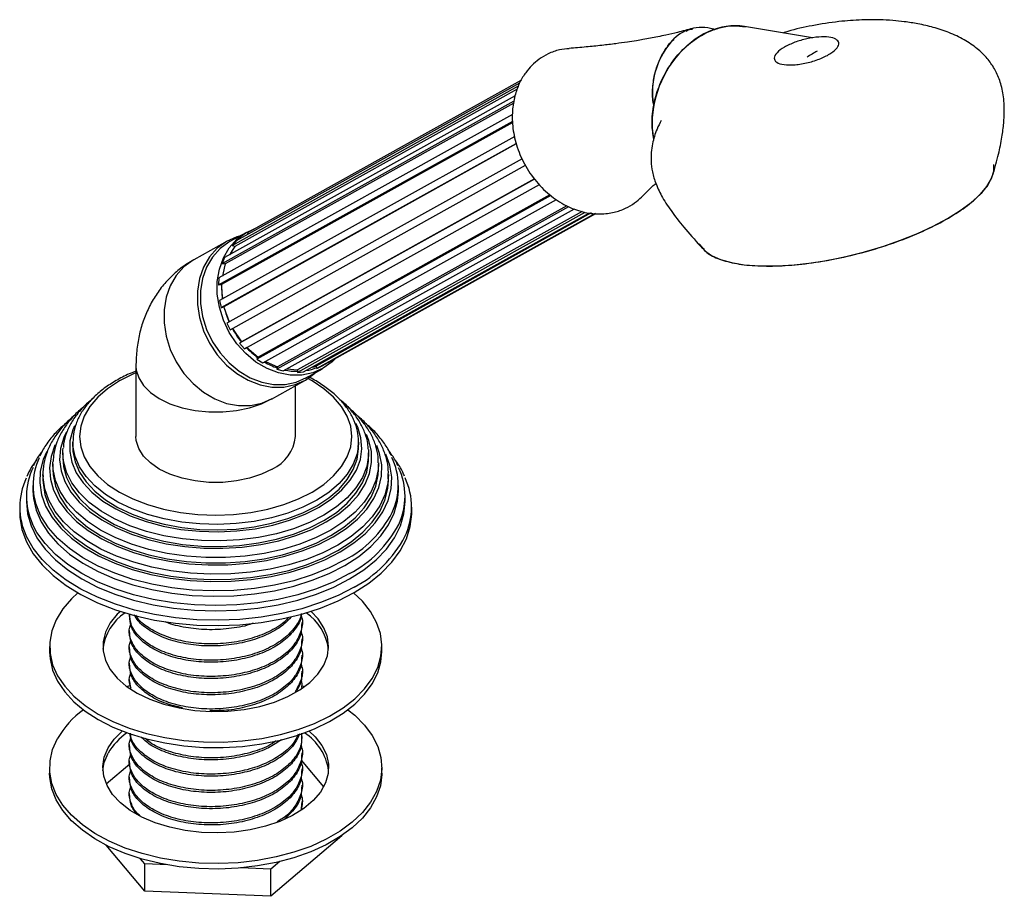
# Model space of a CAD drawing. Units: millimetres. Extents: x 26 to 2946, y 25 to 2086.
# Drawn here: x 791 to 939, y 606 to 738 of the extents above; entities that cross this region are included whole.
import ezdxf

# ---------------------------------------------------------------- set-up
doc = ezdxf.new("R2010")
doc.units = ezdxf.units.MM
doc.header["$LTSCALE"] = 10

msp = doc.modelspace()

# ---------------------------------------------------------------- linework, layer by layer
at = {"color": 7, "linetype": 'Continuous', "lineweight": 25}
for p, q in [((895.19, 736.48), (894.67, 736.6)), ((910, 735.16), (899.76, 736.89)), ((822.67, 703.94), (865.77, 727.94)), ((865.94, 728.36), (823.3, 704.62)), ((824.95, 705.85), (866.17, 728.81)), ((887.15, 728.35), (887.26, 728.64)), ((865.26, 726.47), (821.54, 702.13)), ((865.58, 727.44), (823.07, 703.77)), ((821.17, 701.23), (865.11, 725.7)), ((865.05, 725.34), (821.61, 701.16)), ((864.89, 723.65), (820.68, 699.03)), ((820.61, 698), (864.9, 722.66)), ((864.9, 722.45), (821.05, 698.04)), ((865.21, 720.35), (820.79, 695.62)), ((821.02, 694.57), (865.43, 719.29)), ((865.44, 719.21), (821.42, 694.7)), ((866.33, 716.99), (821.87, 692.23)), ((822.37, 691.25), (866.81, 715.99)), ((868.2, 713.92), (823.79, 689.2)), ((868.18, 713.96), (824.1, 689.41)), ((824.53, 688.38), (868.92, 713.1)), ((870.63, 711.44), (826.38, 686.81)), ((870.51, 711.55), (826.59, 687.1)), ((827.27, 686.24), (871.49, 710.86)), ((873.05, 709.9), (829.48, 685.64)), ((873.31, 709.76), (829.38, 685.3)), ((830.34, 685.04), (874.19, 709.45)), ((875.35, 709.05), (832.49, 685.19)), ((875.77, 708.91), (832.5, 684.82)), ((833.43, 684.89), (876.44, 708.84)), ((876.69, 708.82), (835.31, 685.78)), ((877.33, 708.75), (835.43, 685.42)), ((836.24, 685.82), (877.42, 708.74)), ((824.83, 705.9), (822.31, 704.5)), ((821.93, 704.58), (816.9, 701.78)), ((823.3, 704.62), (822.67, 703.94)), ((822.78, 703.31), (822.32, 702.57)), ((823.07, 703.77), (822.78, 703.31)), ((821.54, 702.13), (821.17, 701.23)), ((821.61, 701.16), (821.47, 700.52)), ((821.25, 699.57), (821.2, 699.32)), ((821.47, 700.52), (821.25, 699.57)), ((820.68, 699.03), (820.61, 698)), ((821.05, 698.04), (821.08, 697.53)), ((821.08, 697.53), (821.19, 696.01)), ((820.79, 695.62), (821.02, 694.57)), ((821.19, 696.01), (821.21, 695.85)), ((821.42, 694.7), (821.49, 694.5)), ((821.49, 694.5), (822.22, 692.43)), ((821.87, 692.23), (822.37, 691.25)), ((822.72, 691.44), (824.1, 689.41)), ((823.79, 689.2), (824.53, 688.38)), ((824.1, 689.41), (824.07, 689.39)), ((824.88, 688.58), (826.59, 687.1)), ((826.38, 686.81), (827.27, 686.24)), ((826.59, 687.1), (826.55, 687.02)), ((827.67, 686.46), (829.48, 685.64)), ((808.2, 685.77), (808.2, 675.16)), ((829.38, 685.3), (830.34, 685.04)), ((829.48, 685.64), (829.45, 685.5)), ((830.9, 685.35), (832.49, 685.19)), ((832.49, 685.19), (832.5, 684.99)), ((832.5, 684.99), (832.5, 684.82)), ((832.5, 684.82), (833.43, 684.89)), ((833.73, 683.97), (836.26, 685.38)), ((834.76, 685.63), (835.31, 685.78)), ((835.31, 685.78), (835.39, 685.54)), ((835.39, 685.54), (835.43, 685.42)), ((835.43, 685.42), (836.24, 685.82)), ((828.58, 680.81), (833.6, 683.61)), ((832.2, 675.16), (832.2, 682.83)), ((798.7, 674.34), (798.7, 673.52)), ((798.71, 673.98), (798.7, 674.34)), ((841.7, 673.52), (841.7, 674.34)), ((843.18, 673.2), (843.2, 672.71)), ((795.7, 671.07), (795.7, 671.36)), ((797.2, 672.71), (797.2, 671.89)), ((843.2, 671.89), (843.2, 672.71)), ((795.7, 671.07), (795.7, 670.26)), ((844.7, 671.19), (844.7, 671.07)), ((844.7, 670.26), (844.7, 671.07)), ((794.2, 669.44), (794.2, 668.62)), ((794.21, 669.11), (794.2, 669.44)), ((846.2, 669.44), (846.18, 668.83)), ((846.2, 668.62), (846.2, 669.44)), ((792.7, 667.81), (792.7, 666.99)), ((847.7, 666.99), (847.7, 667.81)), ((791.7, 666.18), (791.7, 665.36)), ((848.7, 665.36), (848.7, 666.18)), ((790.7, 664.54), (790.7, 663.73)), ((849.7, 663.73), (849.7, 664.54)), ((807.2, 648.39), (807.2, 648.09)), ((833.2, 646.86), (833.2, 647.17)), ((807.2, 645.94), (807.2, 645.64)), ((833.2, 644.41), (833.2, 644.72)), ((795.2, 643.58), (795.2, 642.76)), ((807.2, 643.49), (807.2, 643.19)), ((845.2, 642.76), (845.2, 643.58)), ((833.2, 641.96), (833.2, 642.27)), ((807.2, 641.05), (807.2, 640.74)), ((833.2, 639.51), (833.2, 639.82)), ((807.2, 638.6), (807.2, 638.29)), ((807.41, 637.27), (807.26, 638.29)), ((833.19, 637.64), (833.56, 637.51)), ((833.2, 637.26), (833.2, 637.37)), ((833.2, 629.72), (833.2, 630.02)), ((807.2, 628.8), (807.2, 628.49)), ((833.2, 627.27), (833.2, 627.57)), ((803.73, 622.88), (807.28, 625.9)), ((807.2, 626.35), (807.2, 626.04)), ((833.06, 626.44), (836.44, 622.42)), ((795.2, 625.31), (795.2, 624.5)), ((807.2, 623.9), (807.2, 623.59)), ((833.2, 624.82), (833.2, 625.12)), ((845.2, 624.5), (845.2, 625.31)), ((833.2, 622.37), (833.2, 622.67)), ((807.2, 621.45), (807.2, 621.14)), ((833.1, 619.92), (833.06, 619.03)), ((833.2, 619.93), (833.2, 620.22)), ((839.2, 615.05), (828.51, 605.95)), ((839.2, 615.05), (839.2, 615.12)), ((809.51, 606.74), (803.71, 613.65)), ((809.51, 610.82), (808.82, 611.64)), ((809.51, 606.74), (809.51, 610.82)), ((812.98, 610.68), (809.51, 610.82)), ((829.87, 611.19), (828.51, 610.03)), ((828.51, 610.03), (823.91, 610.22)), ((828.51, 605.95), (828.51, 610.03)), ((828.51, 605.95), (809.51, 606.74))]:
    msp.add_line(p, q, dxfattribs=at)
at = {"color": 7, "linetype": 'Continuous', "lineweight": 25, "flags": 128}
for points in [[(892.96, 704.22), (893.06, 704.02), (893.77, 703.17), (894.8, 702.44), (896.16, 701.83), (897.82, 701.36), (899.74, 701.03), (901.91, 700.86), (904.28, 700.84), (906.82, 700.97), (909.49, 701.25), (912.25, 701.68), (915.05, 702.25), (917.85, 702.95), (920.61, 703.77), (923.28, 704.7), (925.82, 705.72), (928.18, 706.82), (930.34, 707.98), (932.26, 709.17), (933.9, 710.39), (935.25, 711.62), (936.28, 712.82), (936.97, 713.99), (937.32, 715.11), (937.32, 716.12)], [(836.36, 685.44), (834.83, 684.76), (833.17, 684.41), (831.43, 684.41), (829.66, 684.74), (827.92, 685.41), (826.26, 686.38), (824.73, 687.64), (823.37, 689.14), (822.24, 690.84), (821.35, 692.69), (820.75, 694.62), (820.44, 696.59), (820.44, 698.52), (820.75, 700.37), (821.35, 702.08), (822.23, 703.59), (823.37, 704.85), (824.72, 705.84), (825.97, 706.42)], [(821.82, 704.52), (820.44, 703.51), (819.28, 702.21), (818.38, 700.67), (817.76, 698.93), (817.45, 697.04), (817.45, 695.06), (817.76, 693.06), (818.38, 691.08), (819.28, 689.2), (820.44, 687.46), (821.83, 685.93), (823.39, 684.64), (825.09, 683.64), (826.87, 682.96), (828.67, 682.62), (830.45, 682.62), (832.15, 682.98), (833.71, 683.67), (835.1, 684.68), (835.23, 684.81)], [(822.31, 704.5), (822.2, 704.44), (820.85, 703.45), (819.71, 702.18), (818.83, 700.67), (818.22, 698.97), (817.92, 697.12), (817.92, 695.18), (818.22, 693.22), (818.83, 691.28), (819.71, 689.44), (820.85, 687.74), (822.21, 686.24), (823.74, 684.98), (825.4, 684), (827.14, 683.34), (828.91, 683), (830.65, 683.01), (832.31, 683.35), (833.84, 684.03), (833.84, 684.03)], [(823.8, 705.33), (823.39, 705.21), (821.82, 704.52)], [(838.21, 686.91), (837.72, 686.42), (836.36, 685.44)], [(828.69, 670.26), (827.08, 669.48), (825.27, 668.88), (823.31, 668.47), (821.25, 668.26), (819.15, 668.26), (817.09, 668.47), (815.13, 668.88), (813.32, 669.48), (811.71, 670.26), (810.37, 671.18), (809.32, 672.23), (808.61, 673.36), (808.25, 674.55), (808.2, 675.16)], [(841.7, 674.34), (841.7, 674.14), (841.66, 673.6)], [(797.2, 672.71), (797.21, 673.12), (797.23, 673.43)], [(798.7, 673.52), (798.72, 672.93), (799.03, 671.35), (799.69, 669.8), (800.68, 668.32), (802, 666.92), (803.61, 665.63), (805.49, 664.47), (807.62, 663.46), (809.95, 662.61), (812.45, 661.95), (815.08, 661.47), (817.79, 661.19), (820.54, 661.11), (823.29, 661.24), (825.99, 661.57), (828.59, 662.1), (831.05, 662.81), (833.33, 663.7), (835.4, 664.75)], [(835.4, 664.75), (837.22, 665.94), (838.76, 667.26), (840, 668.68), (840.91, 670.18), (841.48, 671.74), (841.7, 673.32), (841.7, 673.52)], [(797.2, 671.89), (797.3, 670.64), (797.75, 668.99), (798.56, 667.39), (799.71, 665.86), (801.18, 664.43), (802.95, 663.11), (804.99, 661.93), (807.27, 660.91), (809.76, 660.06), (812.41, 659.4), (815.18, 658.93), (818.04, 658.67), (820.92, 658.62), (823.8, 658.78), (826.62, 659.14), (829.33, 659.71), (831.91, 660.46), (834.3, 661.4), (836.46, 662.5)], [(836.46, 662.5), (838.37, 663.75), (840, 665.13), (841.31, 666.62), (842.29, 668.19), (842.92, 669.81), (843.19, 671.47), (843.2, 671.89)], [(795.7, 670.26), (795.74, 669.4), (796.1, 667.71), (796.81, 666.05), (797.86, 664.45), (799.23, 662.94), (800.91, 661.54), (802.88, 660.26), (805.09, 659.12), (807.53, 658.15), (810.14, 657.36), (812.91, 656.75), (815.78, 656.35), (818.72, 656.14), (821.68, 656.14), (824.62, 656.35), (827.49, 656.75), (830.25, 657.36), (832.87, 658.15), (835.31, 659.12), (837.52, 660.26)], [(837.52, 660.26), (839.49, 661.54), (841.17, 662.94), (842.54, 664.45), (843.59, 666.05), (844.3, 667.71), (844.66, 669.4), (844.7, 670.26)], [(794.2, 668.62), (794.21, 668.19), (794.47, 666.45), (795.09, 664.74), (796.04, 663.08), (797.31, 661.5), (798.9, 660.02), (800.78, 658.65), (802.92, 657.41), (805.29, 656.33), (807.86, 655.41), (810.6, 654.68), (813.47, 654.13), (816.43, 653.77), (819.44, 653.62), (822.47, 653.67), (825.46, 653.93), (828.38, 654.38), (831.19, 655.02), (833.85, 655.85), (836.33, 656.85), (838.58, 658.01)], [(838.58, 658.01), (840.59, 659.32), (842.33, 660.75), (843.76, 662.28), (844.88, 663.9), (845.66, 665.59), (846.1, 667.32), (846.2, 668.62)], [(792.7, 666.99), (792.77, 665.86), (793.17, 664.06), (793.93, 662.3), (795.02, 660.6), (796.45, 658.99), (798.18, 657.48), (800.21, 656.09), (802.49, 654.85), (805, 653.76), (807.72, 652.85), (810.59, 652.12), (813.59, 651.58), (816.68, 651.25), (819.81, 651.12), (822.94, 651.2), (826.05, 651.48), (829.07, 651.96), (831.98, 652.65), (834.74, 653.52), (837.3, 654.56), (839.65, 655.77)], [(839.65, 655.77), (841.74, 657.12), (843.54, 658.6), (845.05, 660.19), (846.23, 661.87), (847.07, 663.62), (847.56, 665.41), (847.7, 666.99)], [(791.7, 665.36), (791.88, 663.52), (792.41, 661.7), (793.3, 659.92), (794.52, 658.22), (796.07, 656.61), (797.92, 655.1), (800.05, 653.72), (802.43, 652.5), (805.04, 651.43), (807.83, 650.54), (810.79, 649.83), (813.86, 649.32), (817.01, 649.01), (820.2, 648.91), (823.39, 649.01), (826.54, 649.32), (829.61, 649.83), (832.57, 650.54), (835.36, 651.43), (837.97, 652.5), (840.35, 653.72)], [(840.35, 653.72), (842.48, 655.1), (844.33, 656.61), (845.88, 658.22), (847.1, 659.92), (847.99, 661.7), (848.52, 663.52), (848.7, 665.36)], [(790.7, 663.73), (790.73, 663.02), (791.04, 661.15), (791.7, 659.32), (792.72, 657.53), (794.06, 655.83), (795.73, 654.22), (797.69, 652.72), (799.92, 651.36), (802.4, 650.14), (805.1, 649.1), (807.98, 648.23), (811.01, 647.54), (814.15, 647.06), (817.36, 646.77), (820.61, 646.7), (823.85, 646.83), (827.05, 647.16), (830.16, 647.7), (833.16, 648.43), (835.99, 649.34), (838.64, 650.43), (841.06, 651.68)], [(841.06, 651.68), (843.23, 653.08), (845.12, 654.61), (846.7, 656.25), (847.97, 657.97), (848.89, 659.77), (849.47, 661.62), (849.7, 663.49), (849.7, 663.73)], [(799.44, 651.62), (798.49, 650.74), (797.18, 649.21), (796.19, 647.59), (795.53, 645.93), (795.22, 644.23), (795.27, 642.52), (795.66, 640.82), (796.4, 639.16), (797.47, 637.57), (798.86, 636.06), (800.55, 634.66), (802.52, 633.38), (804.73, 632.24), (807.16, 631.27), (809.78, 630.46), (812.54, 629.84), (815.41, 629.42), (818.34, 629.19), (821.3, 629.16), (824.25, 629.34), (827.14, 629.71), (829.93, 630.29)], [(829.93, 630.29), (832.59, 631.04), (835.07, 631.98), (837.34, 633.07), (839.37, 634.32), (841.14, 635.69), (842.6, 637.18), (843.76, 638.75), (844.58, 640.39), (845.06, 642.08), (845.2, 643.79), (844.98, 645.49), (844.41, 647.17), (843.51, 648.8), (842.27, 650.36), (840.96, 651.62)], [(805.85, 648.84), (805.39, 648.4), (804.33, 647.1), (803.61, 645.73), (803.25, 644.32), (803.24, 642.88), (803.6, 641.47), (804.31, 640.09), (805.36, 638.79), (806.72, 637.6), (808.38, 636.53), (810.28, 635.61), (812.4, 634.86), (814.68, 634.3), (817.08, 633.93), (819.54, 633.77), (822.02, 633.82), (824.47, 634.08), (826.82, 634.54)], [(826.82, 634.54), (829.03, 635.19), (831.05, 636.02), (832.84, 637.02), (834.36, 638.15), (835.58, 639.4), (836.47, 640.73), (837.01, 642.13), (837.2, 643.56), (837.02, 644.99), (836.49, 646.39), (835.61, 647.73), (834.55, 648.84)], [(795.2, 642.76), (795.27, 641.7), (795.66, 640), (796.4, 638.35), (797.47, 636.75), (798.86, 635.24), (800.55, 633.84), (802.52, 632.56), (804.73, 631.43), (807.16, 630.45), (809.78, 629.65), (812.54, 629.03), (815.41, 628.6), (818.34, 628.37), (821.3, 628.35), (824.25, 628.52), (827.14, 628.9), (829.93, 629.47)], [(829.93, 629.47), (832.59, 630.23), (835.07, 631.16), (837.34, 632.26), (839.37, 633.5), (841.14, 634.88), (842.6, 636.36), (843.76, 637.93), (844.58, 639.58), (845.06, 641.26), (845.2, 642.76)], [(806.84, 637.51), (807.14, 637.62), (807.34, 637.69)], [(840.11, 634.04), (841.12, 633.21), (842.59, 631.73), (843.75, 630.16), (844.58, 628.51), (845.06, 626.83), (845.2, 625.12), (844.98, 623.41), (844.42, 621.73), (843.52, 620.11), (842.29, 618.55), (840.75, 617.09), (838.92, 615.74), (836.83, 614.53), (834.5, 613.47), (831.98, 612.58), (829.29, 611.87), (826.47, 611.34), (823.56, 611.01), (820.61, 610.88), (817.65, 610.95), (814.72, 611.23), (811.88, 611.7), (809.15, 612.37), (806.57, 613.21), (804.19, 614.23), (802.03, 615.4), (800.13, 616.71), (798.51, 618.14), (797.19, 619.67), (796.19, 621.28), (795.54, 622.95), (795.23, 624.65), (795.27, 626.36), (795.66, 628.05), (796.39, 629.71), (796.39, 629.71)], [(834.26, 630.83), (835.17, 629.96), (836.18, 628.66), (836.86, 627.28), (837.17, 625.86), (837.13, 624.42), (836.73, 623.01), (835.97, 621.65), (834.88, 620.36), (833.47, 619.18), (831.78, 618.13), (829.85, 617.23), (827.71, 616.51), (825.41, 615.97), (822.99, 615.63), (820.52, 615.5), (818.05, 615.58), (815.61, 615.86), (813.28, 616.35), (811.09, 617.03), (809.1, 617.88), (807.34, 618.89), (805.86, 620.04), (804.68, 621.3), (803.84, 622.65), (803.34, 624.05), (803.2, 625.48), (803.43, 626.91), (804.01, 628.3), (804.01, 628.3)], [(804.01, 628.3), (804.94, 629.63), (806.14, 630.83)], [(803.21, 624.9), (803.43, 626.09), (804.01, 627.49)], [(845.2, 624.5), (845.2, 624.3), (844.98, 622.6), (844.42, 620.92), (843.52, 619.29), (842.29, 617.73), (840.75, 616.27), (838.92, 614.93), (836.83, 613.72), (834.5, 612.66), (831.98, 611.76), (829.29, 611.05), (826.47, 610.52), (823.56, 610.19), (820.61, 610.06), (817.65, 610.14), (814.72, 610.41), (811.88, 610.89), (809.15, 611.55), (806.57, 612.4), (804.19, 613.41), (802.03, 614.58), (800.13, 615.89), (798.51, 617.32), (797.19, 618.85), (796.19, 620.46), (795.54, 622.13), (795.23, 623.83), (795.2, 624.5)]]:
    msp.add_lwpolyline(points, dxfattribs=at)
at = {"color": 8, "linetype": 'Continuous', "lineweight": 25, "flags": 128}
for points in [[(816.9, 701.78), (816.79, 701.72), (815.41, 700.71), (814.25, 699.41), (813.35, 697.87), (812.73, 696.13), (812.42, 694.24), (812.42, 692.26), (812.73, 690.26), (813.35, 688.28), (814.25, 686.4), (815.42, 684.66), (816.8, 683.13), (818.36, 681.84), (820.06, 680.84), (821.84, 680.16), (823.65, 679.82), (825.42, 679.82), (827.12, 680.18), (828.69, 680.87), (828.69, 680.87)], [(808.2, 684.75), (807.72, 684.55), (805.7, 683.53), (803.94, 682.36), (802.45, 681.07), (801.26, 679.69), (800.4, 678.22), (799.88, 676.7), (799.7, 675.16), (799.88, 673.61), (800.4, 672.09), (801.26, 670.63), (802.45, 669.24), (803.94, 667.95), (805.7, 666.79), (807.72, 665.77), (809.95, 664.91), (812.35, 664.22), (814.89, 663.73), (817.52, 663.42), (820.2, 663.32), (822.88, 663.42), (825.51, 663.73), (828.04, 664.22), (830.45, 664.91), (832.68, 665.77), (834.7, 666.79), (834.7, 666.79)], [(808.2, 685.77), (808.25, 685.17), (808.61, 683.98), (809.32, 682.84), (810.37, 681.8), (811.71, 680.87), (813.32, 680.1), (815.13, 679.49), (817.09, 679.08), (819.15, 678.87), (821.25, 678.87), (823.31, 679.08), (825.27, 679.49), (827.08, 680.1), (828.69, 680.87)], [(834.7, 666.79), (836.46, 667.95), (837.95, 669.24), (839.14, 670.63), (840, 672.09), (840.52, 673.61), (840.7, 675.16), (840.52, 676.7), (840, 678.22), (839.14, 679.69), (837.95, 681.07), (836.46, 682.36), (834.7, 683.53), (834.05, 683.88)], [(797.74, 675.89), (797.32, 675), (796.84, 673.35), (796.7, 671.68), (796.93, 670.02), (797.5, 668.38), (798.42, 666.8), (799.67, 665.29), (801.23, 663.88), (803.08, 662.6), (805.19, 661.45), (807.52, 660.47), (810.05, 659.66), (812.73, 659.03), (815.53, 658.6), (818.39, 658.36), (821.29, 658.34), (824.16, 658.52), (826.98, 658.9), (829.69, 659.48), (832.26, 660.25), (834.65, 661.19), (836.82, 662.3)], [(798.93, 676.77), (798.68, 676.15), (798.27, 674.54), (798.23, 672.91), (798.54, 671.3), (799.21, 669.72), (800.23, 668.2), (801.57, 666.77), (803.22, 665.45), (805.15, 664.26), (807.33, 663.23), (809.71, 662.36), (812.27, 661.68), (814.96, 661.19), (817.74, 660.9), (820.55, 660.83), (823.36, 660.96), (826.12, 661.29), (828.78, 661.83), (831.3, 662.56), (833.64, 663.47), (835.76, 664.54)], [(835.76, 664.54), (837.62, 665.77), (839.19, 667.12), (840.46, 668.57), (841.39, 670.11), (841.97, 671.7), (842.2, 673.32), (842.06, 674.95), (841.57, 676.55), (841.3, 677.12)], [(836.82, 662.3), (838.73, 663.55), (840.37, 664.93), (841.7, 666.41), (842.7, 667.98), (843.36, 669.6), (843.67, 671.26), (843.63, 672.93), (843.23, 674.59), (842.87, 675.46)], [(794.77, 672.93), (794.25, 671.72), (793.8, 669.96), (793.71, 668.18), (793.98, 666.41), (794.6, 664.67), (795.57, 662.98), (796.87, 661.36), (798.49, 659.85), (800.4, 658.45), (802.58, 657.2), (805, 656.09), (807.62, 655.16), (810.42, 654.41), (813.34, 653.85), (816.36, 653.49), (819.43, 653.33), (822.51, 653.38), (825.56, 653.64), (828.54, 654.1), (831.4, 654.76), (834.11, 655.6), (836.64, 656.62), (838.94, 657.81)], [(796.01, 673.91), (795.99, 673.86), (795.42, 672.18), (795.2, 670.47), (795.33, 668.76), (795.81, 667.08), (796.64, 665.43), (797.79, 663.86), (799.26, 662.37), (801.02, 661), (803.05, 659.75), (805.33, 658.66), (807.81, 657.72), (810.46, 656.97), (813.25, 656.39), (816.14, 656.02), (819.09, 655.84), (822.05, 655.87), (824.99, 656.09), (827.85, 656.52), (830.62, 657.14), (833.23, 657.94), (835.66, 658.92), (837.88, 660.05)], [(835.4, 665.56), (833.33, 664.51), (831.05, 663.62), (828.59, 662.91), (825.99, 662.39), (823.29, 662.06), (820.54, 661.93), (817.79, 662.01), (815.08, 662.29), (812.45, 662.76), (809.95, 663.43), (807.62, 664.28), (805.49, 665.29), (803.61, 666.45), (802, 667.74), (800.68, 669.14), (799.69, 670.62), (799.03, 672.16), (798.72, 673.74), (798.71, 673.98)], [(841.66, 673.6), (841.48, 672.56), (840.91, 671), (840, 669.5), (838.76, 668.08), (837.22, 666.76), (835.4, 665.56)], [(837.88, 660.05), (839.84, 661.33), (841.54, 662.74), (842.93, 664.24), (844, 665.84), (844.74, 667.49), (845.13, 669.19), (845.18, 670.9), (844.87, 672.6), (844.44, 673.79)], [(836.46, 663.32), (834.3, 662.22), (831.91, 661.28), (829.33, 660.52), (826.62, 659.96), (823.8, 659.59), (820.92, 659.44), (818.04, 659.49), (815.18, 659.75), (812.41, 660.21), (809.76, 660.88), (807.27, 661.73), (804.99, 662.75), (802.95, 663.93), (801.18, 665.24), (799.71, 666.68), (798.56, 668.21), (797.75, 669.81), (797.3, 671.46), (797.2, 672.71)], [(843.2, 672.71), (843.19, 672.29), (842.92, 670.63), (842.29, 669), (841.31, 667.43), (840, 665.95), (838.37, 664.57), (836.46, 663.32)], [(838.94, 657.81), (840.99, 659.14), (842.75, 660.59), (844.22, 662.16), (845.35, 663.81), (846.15, 665.53), (846.6, 667.29), (846.69, 669.07), (846.42, 670.84), (845.82, 672.53)], [(837.52, 661.07), (835.31, 659.94), (832.87, 658.97), (830.25, 658.18), (827.49, 657.57), (824.62, 657.16), (821.68, 656.96), (818.72, 656.96), (815.78, 657.16), (812.91, 657.57), (810.14, 658.18), (807.53, 658.97), (805.09, 659.94), (802.88, 661.07), (800.91, 662.35), (799.23, 663.76), (797.86, 665.27), (796.81, 666.87), (796.1, 668.52), (795.74, 670.22), (795.7, 671.07)], [(844.7, 671.07), (844.66, 670.22), (844.3, 668.52), (843.59, 666.87), (842.54, 665.27), (841.17, 663.76), (839.49, 662.35), (837.52, 661.07)], [(838.58, 658.83), (836.33, 657.67), (833.85, 656.67), (831.19, 655.84), (828.38, 655.19), (825.46, 654.74), (822.47, 654.49), (819.44, 654.44), (816.43, 654.59), (813.47, 654.94), (810.6, 655.49), (807.86, 656.23), (805.29, 657.15), (802.92, 658.23), (800.78, 659.46), (798.9, 660.83), (797.31, 662.32), (796.04, 663.9), (795.09, 665.56), (794.47, 667.27), (794.21, 669), (794.21, 669.11)], [(846.18, 668.83), (846.1, 668.13), (845.66, 666.41), (844.88, 664.72), (843.76, 663.1), (842.33, 661.56), (840.59, 660.13), (838.58, 658.83)], [(839.65, 656.58), (837.3, 655.38), (834.74, 654.33), (831.98, 653.46), (829.07, 652.78), (826.05, 652.3), (822.94, 652.01), (819.81, 651.93), (816.68, 652.06), (813.59, 652.4), (810.59, 652.93), (807.72, 653.66), (805, 654.58), (802.49, 655.66), (800.21, 656.91), (798.18, 658.29), (796.45, 659.81), (795.02, 661.42), (793.93, 663.12), (793.68, 663.6)], [(840.35, 654.54), (837.97, 653.31), (835.36, 652.24), (832.57, 651.35), (829.61, 650.65), (826.54, 650.13), (823.39, 649.83), (820.2, 649.72), (817.01, 649.83), (813.86, 650.13), (810.79, 650.65), (807.83, 651.35), (805.04, 652.24), (802.43, 653.31), (800.05, 654.54), (797.92, 655.92), (796.07, 657.42), (794.52, 659.04), (793.3, 660.74), (792.64, 661.98)], [(841.06, 652.5), (838.64, 651.25), (835.99, 650.16), (833.16, 649.24), (830.16, 648.51), (827.05, 647.98), (823.85, 647.64), (820.61, 647.51), (817.36, 647.59), (814.15, 647.87), (811.01, 648.36), (807.98, 649.04), (805.1, 649.91), (802.4, 650.96), (799.92, 652.17), (797.69, 653.54), (795.73, 655.03), (794.06, 656.64), (792.72, 658.35), (791.7, 660.13), (791.68, 660.19)]]:
    msp.add_lwpolyline(points, dxfattribs=at)
at = {"color": 7, "linetype": 'Continuous', "lineweight": 25}
for centre, radius, start, end in [((893.39, 730.72), 6.03, 77.7268, 142.7547), ((897.49, 727.01), 11.55, 140.4257, 189.1121), ((829.69, 698.41), 8.47, 144.7062, 151.3393), ((831.28, 697.78), 10.18, 164.439, 169.9245), ((833.2, 697.64), 12.11, 180.4894, 187.7383), ((834.53, 697.89), 13.47, 194.5934, 204.2571), ((834.74, 697.97), 13.7, 208.3503, 218.8085), ((834, 697.3), 12.69, 223.0421, 234.0456), ((826.2, 675.75), 6.03, 294.3332, 354.3466), ((802.28, 667.81), 9.57, 154.3355, 206.0684), ((838.05, 667.81), 9.63, 334.8009, 25.9949), ((801.68, 666.18), 9.97, 154.1976, 204.8728), ((838.72, 666.18), 9.97, 334.7875, 25.4765), ((800.96, 664.54), 10.25, 154.7824, 205.1196), ((839.37, 664.54), 10.31, 334.5623, 25.2366), ((810.79, 642.27), 7.63, 123.6441, 173.2304), ((829.22, 642.04), 8.04, 8.1231, 55.0024), ((808.72, 622.52), 14.27, 126.2204, 149.7589), ((812.65, 622.38), 10.04, 125.3599, 149.4087), ((829.2, 623.78), 8.06, 7.9987, 57.2834)]:
    msp.add_arc(centre, radius, start, end, dxfattribs=at)
at = {"color": 8, "linetype": 'Continuous', "lineweight": 25}
for centre, radius, start, end in [((832.99, 695.74), 10.84, 239.7339, 250.9307), ((832.47, 693.94), 8.96, 257.9167, 270.176), ((832.54, 692.7), 7.71, 279.3157, 291.7119), ((831.83, 671.51), 16.85, 297.6221, 332.415), ((832.23, 670.04), 17.5, 297.6654, 332.3837), ((832.6, 668.6), 18.18, 297.7189, 332.188)]:
    msp.add_arc(centre, radius, start, end, dxfattribs=at)
at = {"color": 7, "linetype": 'Continuous', "lineweight": 25}
for centre, start_param, end_param in [((896.37, 724.68), 0.210311, 2.307988), ((913.03, 721.87), 0.759223, 0.91339)]:
    msp.add_ellipse(centre, major_axis=(5.39, 11.59), ratio=0.777114, start_param=start_param, end_param=end_param, dxfattribs=at)
for points, knots in [([(891.94, 736.59), (891.2, 736.39), (889.91, 736.04), (888.13, 735.63), (886.77, 735.34), (885.62, 735.12), (884.55, 734.92), (883.41, 734.73), (882.03, 734.52), (880.29, 734.28), (878.2, 734.03), (875.82, 733.78), (874.24, 733.66), (873.4, 733.59)], [0, 0, 0, 0, 0.122611, 0.216124, 0.281236, 0.339055, 0.399158, 0.452323, 0.522267, 0.612436, 0.722503, 0.851947, 1, 1, 1, 1]), ([(886.15, 719.91), (886.02, 720.67), (885.74, 722.4), (886.08, 725.28), (886.97, 728.21), (888.31, 730.77), (890.06, 733.07), (892.1, 734.88), (894.25, 736.15), (895.63, 736.56), (896.26, 736.75)], [0, 0, 0, 0, 0.101812, 0.232458, 0.363479, 0.491751, 0.613788, 0.761931, 0.890693, 1, 1, 1, 1]), ([(891.02, 736.17), (891.12, 736.25), (891.41, 736.47), (891.74, 736.5), (891.94, 736.51)], [0, 0, 0, 0, 0.35958, 1, 1, 1, 1]), ([(896.26, 736.75), (896.9, 736.87), (898.14, 737.11), (899.35, 736.91), (899.94, 736.82)], [0, 0, 0, 0, 0.510788, 1, 1, 1, 1]), ([(937.21, 714.63), (937.49, 715.64), (938, 717.46), (938.53, 720.08), (938.81, 722.22), (938.92, 724.39), (938.79, 726.56), (938.27, 728.75), (937.44, 730.58), (936.3, 732.18), (934.79, 733.64), (932.85, 734.95), (930.61, 736.01), (928.26, 736.78), (926.02, 737.29), (923.98, 737.61), (922.01, 737.81), (919.9, 737.92), (917.23, 737.9), (913.84, 737.66), (910.09, 737.07), (907.25, 736.45), (905.82, 735.99), (905.57, 735.91)], [0, 0, 0, 0, 0.060186, 0.108954, 0.148236, 0.179702, 0.230219, 0.275338, 0.316414, 0.357834, 0.404045, 0.455185, 0.508498, 0.559864, 0.6081, 0.648741, 0.681593, 0.720328, 0.773325, 0.839865, 0.915891, 0.985431, 1, 1, 1, 1]), ([(905.78, 733.78), (906.29, 734.03), (907.29, 734.54), (909.18, 735.08), (911, 735.35), (912.56, 735.33), (913.64, 735.01), (914.08, 734.43), (913.82, 733.68), (912.86, 732.84), (911.3, 732.04), (909.36, 731.41), (907.36, 731.07), (905.64, 731.09), (904.5, 731.46), (904.13, 732.11), (904.53, 732.94), (905.36, 733.5), (905.78, 733.78)], [0, 0, 0, 0, 0.061794, 0.122481, 0.182477, 0.242153, 0.301857, 0.361943, 0.422786, 0.484808, 0.5481, 0.612385, 0.677341, 0.742631, 0.807889, 0.872757, 0.936897, 1, 1, 1, 1]), ([(905.78, 733.78), (906.29, 734.03), (907.29, 734.54), (909.18, 735.08), (911, 735.35), (912.56, 735.33), (913.64, 735.01), (914.08, 734.43), (913.82, 733.68), (912.86, 732.84), (911.3, 732.04), (909.36, 731.41), (907.36, 731.07), (905.64, 731.09), (904.5, 731.46), (904.13, 732.11), (904.53, 732.94), (905.36, 733.5), (905.78, 733.78)], [0, 0, 0, 0, 0.061794, 0.122481, 0.182477, 0.242153, 0.301857, 0.361943, 0.422786, 0.484808, 0.5481, 0.612385, 0.677341, 0.742631, 0.807889, 0.872757, 0.936897, 1, 1, 1, 1]), ([(873.41, 733.55), (872.92, 733.51), (871.81, 733.42), (870.29, 732.84), (868.89, 732.04), (868.14, 731.35), (867.79, 731.03)], [0, 0, 0, 0, 0.2300924, 0.5182425, 0.7739682, 1, 1, 1, 1]), ([(886.15, 725.05), (886.11, 725.19), (885.91, 726.02), (885.93, 727.7), (886.25, 729.89), (886.96, 731.93), (887.95, 733.57), (888.69, 734.64), (889.15, 734.94), (889.18, 734.95)], [0, 0, 0, 0, 0.043311, 0.243584, 0.443856, 0.638149, 0.821486, 0.990515, 1, 1, 1, 1]), ([(867.79, 731.03), (867.47, 730.68), (866.78, 729.92), (865.92, 728.47), (865.22, 726.65), (864.81, 724.43), (864.82, 721.84), (865.39, 719.01), (866.58, 716.12), (868.38, 713.46), (870.65, 711.26), (873.17, 709.7), (875.7, 708.83), (878.05, 708.59), (880.11, 708.84), (881.83, 709.45), (883.21, 710.24), (883.94, 710.91), (884.28, 711.22)], [0, 0, 0, 0, 0.042499, 0.09058, 0.144758, 0.205331, 0.272214, 0.344758, 0.421637, 0.500882, 0.580127, 0.657006, 0.729551, 0.796433, 0.857006, 0.911184, 0.959266, 1, 1, 1, 1]), ([(887.26, 722.75), (887.03, 722.32), (886.44, 721.18), (885.86, 719.19), (885.63, 717.01), (885.89, 714.93), (886.45, 713.08), (887.47, 711.01), (888.99, 708.73), (891.04, 706.18), (892.62, 704.43), (893.47, 703.47)], [0, 0, 0, 0, 0.072677, 0.190652, 0.318036, 0.392741, 0.477536, 0.576362, 0.693831, 0.834123, 1, 1, 1, 1]), ([(893.55, 703.52), (893.67, 703.34), (894.11, 702.72), (895.68, 701.94), (898.15, 701.2), (901.28, 700.83), (904.9, 700.8), (908.9, 701.12), (913.12, 701.79), (917.44, 702.79), (921.68, 704.07), (925.69, 705.61), (929.33, 707.34), (932.45, 709.22), (934.89, 711.15), (936.56, 713), (936.97, 714.11), (937.16, 714.63)], [0, 0, 0, 0, 0.027309, 0.096361, 0.165344, 0.234311, 0.303335, 0.372471, 0.441787, 0.511341, 0.58121, 0.651458, 0.722164, 0.793393, 0.865146, 0.937362, 1, 1, 1, 1]), ([(884.28, 711.22), (884.95, 711.89), (885.67, 712.59), (886.4, 713.25), (886.44, 713.29)], [0, 0, 0, 0, 0.945478, 1, 1, 1, 1]), ([(824.95, 705.85), (824.99, 705.83), (825.08, 705.8), (825.16, 705.72), (825.2, 705.68)], [0, 0, 0, 0, 0.502621, 1, 1, 1, 1]), ([(822.67, 703.94), (822.72, 703.93), (822.82, 703.91), (822.96, 703.85), (823.03, 703.79), (823.07, 703.77)], [0, 0, 0, 0, 0.369211, 0.738363, 1, 1, 1, 1]), ([(816.9, 701.78), (816.23, 701.37), (814.93, 700.57), (813.25, 699.06), (811.81, 697.39), (810.6, 695.55), (809.63, 693.56), (808.9, 691.44), (808.42, 689.19), (808.22, 687.28), (808.2, 686.12), (808.2, 685.77)], [0, 0, 0, 0, 0.1224454, 0.2379563, 0.3524574, 0.4668932, 0.5822765, 0.6996839, 0.8201932, 0.9447035, 1, 1, 1, 1]), ([(821.17, 701.23), (821.23, 701.23), (821.33, 701.23), (821.48, 701.21), (821.58, 701.17), (821.61, 701.16)], [0, 0, 0, 0, 0.363398, 0.726732, 1, 1, 1, 1]), ([(820.61, 698), (820.66, 698.01), (820.76, 698.03), (820.92, 698.04), (821.01, 698.04), (821.05, 698.04)], [0, 0, 0, 0, 0.370677, 0.741282, 1, 1, 1, 1]), ([(821.02, 694.57), (821.07, 694.59), (821.18, 694.62), (821.32, 694.67), (821.39, 694.69), (821.42, 694.7)], [0, 0, 0, 0, 0.387801, 0.775523, 1, 1, 1, 1]), ([(824.07, 689.39), (824.03, 689.36), (823.94, 689.3), (823.84, 689.23), (823.79, 689.2)], [0, 0, 0, 0, 0.4813585, 1, 1, 1, 1]), ([(826.55, 687.02), (826.52, 686.98), (826.47, 686.91), (826.41, 686.84), (826.38, 686.81)], [0, 0, 0, 0, 0.594163, 1, 1, 1, 1]), ([(808.2, 685), (808.04, 684.94), (807.14, 684.61), (805.66, 683.86), (803.82, 682.75), (802.22, 681.48), (800.89, 680.11), (799.86, 678.64), (799.14, 677.09), (798.72, 675.52), (798.72, 674.47), (798.71, 673.95)], [0, 0, 0, 0, 0.026123, 0.149307, 0.27272, 0.396301, 0.519767, 0.642648, 0.764319, 0.884286, 1, 1, 1, 1]), ([(829.45, 685.5), (829.44, 685.45), (829.42, 685.38), (829.39, 685.32), (829.38, 685.3)], [0, 0, 0, 0, 0.766363, 1, 1, 1, 1]), ([(841.62, 673.53), (841.65, 673.83), (841.76, 674.65), (841.57, 675.99), (841.09, 677.53), (840.3, 679.02), (839.22, 680.44), (837.86, 681.77), (836.22, 682.97), (834.94, 683.78), (834.16, 684.13), (834.08, 684.16)], [0, 0, 0, 0, 0.072205, 0.19991, 0.327478, 0.455949, 0.586042, 0.717754, 0.850607, 0.984038, 1, 1, 1, 1]), ([(801.59, 680.76), (801.36, 680.59), (800.59, 679.99), (799.54, 678.83), (798.45, 677.32), (797.71, 675.73), (797.32, 674.44), (797.28, 673.69), (797.27, 673.49)], [0, 0, 0, 0, 0.085078, 0.297309, 0.508605, 0.718015, 0.924773, 1, 1, 1, 1]), ([(843.14, 673.24), (843.13, 673.51), (843.1, 674.32), (842.72, 675.65), (842.01, 677.21), (840.97, 678.69), (839.94, 679.86), (839.15, 680.49), (838.9, 680.69)], [0, 0, 0, 0, 0.09904, 0.297787, 0.497452, 0.699263, 0.903475, 1, 1, 1, 1]), ([(800.31, 679.58), (800.05, 679.38), (799.23, 678.73), (798.13, 677.51), (797.02, 675.95), (796.25, 674.31), (795.8, 672.78), (795.76, 671.8), (795.74, 671.38)], [0, 0, 0, 0, 0.08884, 0.283698, 0.47773, 0.670158, 0.860355, 1, 1, 1, 1]), ([(844.66, 671.2), (844.66, 671.5), (844.67, 672.35), (844.33, 673.75), (843.69, 675.37), (842.72, 676.92), (841.51, 678.39), (840.49, 679.27), (839.99, 679.7)], [0, 0, 0, 0, 0.0964593, 0.2765095, 0.457013, 0.6391243, 0.8232557, 1, 1, 1, 1]), ([(797.73, 677.21), (797.36, 676.9), (796.41, 676.11), (795.21, 674.71), (794.25, 673.35), (793.87, 672.49), (793.75, 672.22)], [0, 0, 0, 0, 0.207078, 0.528469, 0.848512, 1, 1, 1, 1]), ([(799.02, 678.39), (798.71, 678.15), (797.84, 677.43), (796.69, 676.13), (795.57, 674.53), (794.77, 672.85), (794.32, 671.13), (794.14, 669.86), (794.22, 669.19), (794.23, 669.09)], [0, 0, 0, 0, 0.095394, 0.272746, 0.449356, 0.624591, 0.797948, 0.96945, 1, 1, 1, 1]), ([(846.15, 668.79), (846.17, 669.23), (846.23, 670.26), (845.94, 671.84), (845.35, 673.52), (844.45, 675.14), (843.24, 676.68), (842.24, 677.75), (841.57, 678.26), (841.48, 678.33)], [0, 0, 0, 0, 0.130726, 0.297527, 0.464499, 0.632665, 0.802534, 0.973996, 1, 1, 1, 1]), ([(846.61, 672.3), (846.45, 672.64), (846.03, 673.55), (845, 674.94), (843.85, 676.25), (842.97, 676.97), (842.66, 677.22)], [0, 0, 0, 0, 0.189447, 0.507656, 0.828777, 1, 1, 1, 1]), ([(794.09, 672.94), (794, 672.84), (793.48, 672.19), (793.04, 671.46), (792.8, 670.83), (792.78, 670.79)], [0, 0, 0, 0, 0.155524, 0.946857, 1, 1, 1, 1]), ([(847.62, 670.73), (847.5, 671), (847.15, 671.82), (846.59, 672.59), (846.22, 673.09)], [0, 0, 0, 0, 0.338651, 1, 1, 1, 1]), ([(793.25, 671.64), (792.97, 671.26), (792.36, 670.47), (791.98, 669.61), (791.77, 669.17)], [0, 0, 0, 0, 0.472698, 1, 1, 1, 1]), ([(848.61, 669.21), (848.53, 669.4), (848.2, 670.18), (847.72, 670.98), (847.25, 671.55), (847.22, 671.58)], [0, 0, 0, 0, 0.235854, 0.955998, 1, 1, 1, 1]), ([(833.05, 648.18), (833.08, 648.1), (833.37, 647.38), (833.13, 645.94), (832.28, 644.01), (830.57, 642.26), (828.24, 640.81), (825.37, 639.74), (822.18, 639.12), (818.87, 638.97), (815.63, 639.31), (812.7, 640.09), (810.24, 641.28), (808.4, 642.78), (807.37, 644.48), (807.04, 645.93), (807.34, 646.72), (807.43, 646.94)], [0, 0, 0, 0, 0.00859, 0.082692, 0.157285, 0.230891, 0.305545, 0.379472, 0.453631, 0.528198, 0.601812, 0.676482, 0.750357, 0.824571, 0.899109, 0.972736, 1, 1, 1, 1]), ([(833.06, 648.5), (833.06, 648.37), (833.05, 647.57), (832.22, 646.15), (830.59, 644.4), (828.23, 642.95), (825.37, 641.89), (822.18, 641.26), (818.87, 641.11), (815.63, 641.45), (812.7, 642.23), (810.23, 643.42), (808.42, 644.92), (807.35, 646.52), (807.29, 647.61), (807.26, 648.09)], [0, 0, 0, 0, 0.016274, 0.100052, 0.182721, 0.266568, 0.349597, 0.432887, 0.516636, 0.599314, 0.683177, 0.766149, 0.8495, 0.933216, 1, 1, 1, 1]), ([(833.05, 648.49), (833.05, 648.47), (833.02, 647.77), (832.21, 646.46), (830.59, 644.71), (828.23, 643.26), (825.37, 642.19), (822.18, 641.57), (818.87, 641.42), (815.63, 641.76), (812.7, 642.54), (810.23, 643.73), (808.42, 645.23), (807.35, 646.83), (807.29, 647.91), (807.26, 648.4)], [0, 0, 0, 0, 0.003332, 0.088212, 0.171968, 0.256918, 0.34104, 0.425426, 0.510276, 0.594042, 0.679009, 0.763072, 0.84752, 0.932337, 1, 1, 1, 1]), ([(831.55, 648.02), (831.22, 647.64), (830.36, 646.67), (828.22, 645.41), (825.38, 644.33), (822.18, 643.71), (818.87, 643.56), (815.64, 643.9), (812.69, 644.68), (810.26, 645.88), (808.62, 647.12), (808.13, 648.01), (807.96, 648.31)], [0, 0, 0, 0, 0.070095, 0.179665, 0.288167, 0.39701, 0.506452, 0.614496, 0.724088, 0.832515, 0.941438, 1, 1, 1, 1]), ([(831.16, 647.93), (830.95, 647.69), (830.2, 646.85), (828.21, 645.72), (825.38, 644.64), (822.18, 644.02), (818.87, 643.87), (815.64, 644.21), (812.69, 644.99), (810.27, 646.18), (808.73, 647.32), (808.29, 648.08), (808.19, 648.26)], [0, 0, 0, 0, 0.047015, 0.162151, 0.276164, 0.390535, 0.505536, 0.619068, 0.734226, 0.848161, 0.962616, 1, 1, 1, 1]), ([(833.1, 646.86), (833.11, 646.46), (833.13, 645.39), (832.24, 643.7), (830.58, 641.96), (828.23, 640.5), (825.37, 639.44), (822.18, 638.81), (818.87, 638.66), (815.63, 639), (812.7, 639.78), (810.23, 640.97), (808.42, 642.47), (807.35, 644.07), (807.29, 645.16), (807.26, 645.64)], [0, 0, 0, 0, 0.048825, 0.129831, 0.209764, 0.290836, 0.371118, 0.451652, 0.53263, 0.612572, 0.69366, 0.773887, 0.85448, 0.935426, 1, 1, 1, 1]), ([(825.82, 647.05), (825.66, 646.98), (824.56, 646.56), (822.16, 646.19), (818.86, 646), (815.67, 646.38), (813.53, 646.83), (812.66, 647.25), (812.61, 647.28)], [0, 0, 0, 0, 0.041865, 0.277201, 0.513833, 0.747441, 0.984397, 1, 1, 1, 1]), ([(833.05, 645.73), (833.08, 645.65), (833.37, 644.93), (833.13, 643.49), (832.28, 641.56), (830.57, 639.81), (828.24, 638.36), (825.37, 637.29), (822.18, 636.67), (818.87, 636.52), (815.63, 636.86), (812.7, 637.64), (810.24, 638.83), (808.4, 640.33), (807.37, 642.03), (807.04, 643.48), (807.34, 644.27), (807.43, 644.49)], [0, 0, 0, 0, 0.00859, 0.082692, 0.157285, 0.230891, 0.305545, 0.379472, 0.453631, 0.528198, 0.601812, 0.676482, 0.750357, 0.824571, 0.899109, 0.972736, 1, 1, 1, 1]), ([(833.05, 643.28), (833.08, 643.2), (833.37, 642.48), (833.13, 641.04), (832.28, 639.11), (830.57, 637.36), (828.24, 635.91), (825.37, 634.84), (822.18, 634.22), (818.87, 634.07), (815.63, 634.41), (812.7, 635.19), (810.24, 636.38), (808.4, 637.88), (807.37, 639.58), (807.04, 641.03), (807.34, 641.82), (807.43, 642.04)], [0, 0, 0, 0, 0.00859, 0.082692, 0.157285, 0.230891, 0.305545, 0.379472, 0.453631, 0.528198, 0.601812, 0.676482, 0.750357, 0.824571, 0.899109, 0.972736, 1, 1, 1, 1]), ([(833.1, 644.41), (833.11, 644.01), (833.13, 642.94), (832.24, 641.25), (830.58, 639.51), (828.23, 638.05), (825.37, 636.99), (822.18, 636.36), (818.87, 636.21), (815.63, 636.55), (812.7, 637.33), (810.23, 638.52), (808.42, 640.02), (807.35, 641.62), (807.29, 642.71), (807.26, 643.19)], [0, 0, 0, 0, 0.048825, 0.129831, 0.209764, 0.290836, 0.371118, 0.451652, 0.53263, 0.612572, 0.69366, 0.773887, 0.85448, 0.935426, 1, 1, 1, 1]), ([(833.1, 641.96), (833.11, 641.56), (833.13, 640.49), (832.24, 638.8), (830.58, 637.06), (828.23, 635.6), (825.37, 634.54), (822.32, 633.91), (820.27, 633.88), (819.31, 633.86)], [0, 0, 0, 0, 0.0935736, 0.2488231, 0.4020165, 0.5573932, 0.7112544, 0.8655994, 1, 1, 1, 1]), ([(815.22, 634.3), (814.38, 634.5), (812.55, 634.92), (810.24, 636.08), (808.42, 637.57), (807.35, 639.17), (807.29, 640.26), (807.26, 640.74)], [0, 0, 0, 0, 0.1815937, 0.3959236, 0.611234, 0.8274858, 1, 1, 1, 1]), ([(833.05, 640.83), (833.08, 640.75), (833.37, 640.03), (833.18, 638.6), (832.5, 637.35), (832.16, 636.74)], [0, 0, 0, 0, 0.055327, 0.532606, 1, 1, 1, 1]), ([(807.46, 637.24), (807.28, 637.81), (807.04, 638.6), (807.34, 639.37), (807.43, 639.59)], [0, 0, 0, 0, 0.721017, 1, 1, 1, 1]), ([(833.1, 639.52), (833.12, 639.11), (833.16, 638.2), (832.65, 637.34), (832.37, 636.87)], [0, 0, 0, 0, 0.446706, 1, 1, 1, 1]), ([(833.05, 638.38), (833.08, 638.3), (833.22, 637.98), (833.15, 637.64), (833.1, 637.37)], [0, 0, 0, 0, 0.227661, 1, 1, 1, 1]), ([(833.12, 630.52), (833.14, 629.95), (833.19, 628.71), (832.25, 626.86), (830.58, 625.11), (828.23, 623.66), (825.37, 622.59), (822.18, 621.97), (818.87, 621.82), (815.63, 622.16), (812.7, 622.94), (810.24, 624.13), (808.4, 625.63), (807.37, 627.34), (807.04, 628.78), (807.34, 629.58), (807.43, 629.79)], [0, 0, 0, 0, 0.064705, 0.140761, 0.21581, 0.291929, 0.367305, 0.442918, 0.518947, 0.594005, 0.670138, 0.745462, 0.821131, 0.89713, 0.972202, 1, 1, 1, 1]), ([(832.79, 630.41), (832.6, 629.94), (832.16, 628.83), (830.56, 627.26), (828.24, 625.8), (825.37, 624.74), (822.18, 624.11), (818.87, 623.96), (815.63, 624.3), (812.7, 625.09), (810.23, 626.27), (808.43, 627.77), (807.41, 629.23), (807.35, 630.17), (807.32, 630.51)], [0, 0, 0, 0, 0.063772, 0.151746, 0.240974, 0.329331, 0.417966, 0.507089, 0.595073, 0.684318, 0.772615, 0.861315, 0.950403, 1, 1, 1, 1]), ([(832.62, 630.35), (832.48, 630.01), (832.07, 629.02), (830.55, 627.57), (828.24, 626.11), (825.37, 625.04), (822.18, 624.42), (818.87, 624.27), (815.63, 624.61), (812.7, 625.39), (810.23, 626.58), (808.44, 628.08), (807.46, 629.43), (807.39, 630.27), (807.37, 630.49)], [0, 0, 0, 0, 0.048614, 0.139562, 0.231807, 0.323153, 0.414785, 0.506922, 0.597881, 0.690144, 0.781426, 0.873126, 0.965227, 1, 1, 1, 1]), ([(830.09, 629.52), (829.47, 629.1), (828.11, 628.18), (825.36, 627.19), (822.18, 626.56), (818.87, 626.42), (815.63, 626.75), (812.71, 627.54), (810.37, 628.62), (809.37, 629.53), (808.93, 629.94)], [0, 0, 0, 0, 0.109952, 0.240772, 0.372003, 0.503957, 0.634225, 0.766359, 0.897088, 1, 1, 1, 1]), ([(833.05, 628.58), (833.08, 628.51), (833.37, 627.79), (833.13, 626.34), (832.28, 624.41), (830.57, 622.66), (828.24, 621.21), (825.37, 620.14), (822.18, 619.52), (818.87, 619.37), (815.63, 619.71), (812.7, 620.49), (810.24, 621.68), (808.4, 623.18), (807.37, 624.89), (807.04, 626.33), (807.34, 627.13), (807.43, 627.34)], [0, 0, 0, 0, 0.00859, 0.082692, 0.157285, 0.230891, 0.305545, 0.379472, 0.453631, 0.528198, 0.601812, 0.676482, 0.750357, 0.824571, 0.899109, 0.972736, 1, 1, 1, 1]), ([(833.1, 629.72), (833.11, 629.31), (833.13, 628.24), (832.24, 626.55), (830.58, 624.81), (828.23, 623.36), (825.37, 622.29), (822.18, 621.66), (818.87, 621.52), (815.63, 621.85), (812.7, 622.64), (810.23, 623.82), (808.42, 625.32), (807.35, 626.92), (807.29, 628.01), (807.26, 628.49)], [0, 0, 0, 0, 0.048825, 0.129831, 0.209764, 0.290836, 0.371118, 0.451652, 0.53263, 0.612572, 0.69366, 0.773887, 0.85448, 0.935426, 1, 1, 1, 1]), ([(829.3, 629.34), (828.93, 629.09), (827.81, 628.35), (825.35, 627.51), (822.19, 626.87), (818.87, 626.72), (815.63, 627.06), (812.72, 627.85), (810.64, 628.77), (809.83, 629.49), (809.59, 629.7)], [0, 0, 0, 0, 0.072507, 0.216639, 0.361225, 0.506607, 0.650131, 0.795711, 0.939744, 1, 1, 1, 1]), ([(833.1, 627.27), (833.11, 626.86), (833.13, 625.79), (832.24, 624.1), (830.58, 622.36), (828.23, 620.91), (825.37, 619.84), (822.18, 619.21), (818.87, 619.07), (815.63, 619.4), (812.7, 620.19), (810.23, 621.37), (808.42, 622.87), (807.35, 624.47), (807.29, 625.56), (807.26, 626.04)], [0, 0, 0, 0, 0.048825, 0.129831, 0.209764, 0.290836, 0.371118, 0.451652, 0.53263, 0.612572, 0.69366, 0.773887, 0.85448, 0.935426, 1, 1, 1, 1]), ([(833.05, 626.13), (833.08, 626.06), (833.37, 625.34), (833.13, 623.89), (832.28, 621.96), (830.57, 620.21), (828.24, 618.76), (825.37, 617.7), (822.18, 617.07), (818.87, 616.92), (815.63, 617.26), (812.7, 618.04), (810.24, 619.23), (808.4, 620.73), (807.37, 622.44), (807.04, 623.88), (807.34, 624.68), (807.43, 624.89)], [0, 0, 0, 0, 0.00859, 0.082692, 0.157285, 0.230891, 0.305545, 0.379472, 0.453631, 0.528198, 0.601812, 0.676482, 0.750357, 0.824571, 0.899109, 0.972736, 1, 1, 1, 1]), ([(833.1, 624.82), (833.11, 624.41), (833.13, 623.34), (832.24, 621.65), (830.58, 619.91), (828.23, 618.46), (825.37, 617.39), (822.18, 616.76), (818.87, 616.62), (815.63, 616.95), (812.7, 617.74), (810.23, 618.92), (808.42, 620.42), (807.35, 622.02), (807.29, 623.11), (807.26, 623.59)], [0, 0, 0, 0, 0.048825, 0.129831, 0.209764, 0.290836, 0.371118, 0.451652, 0.53263, 0.612572, 0.69366, 0.773887, 0.85448, 0.935426, 1, 1, 1, 1]), ([(808.84, 618.07), (808.73, 618.15), (808.01, 618.72), (807.41, 620), (807.04, 621.43), (807.34, 622.23), (807.43, 622.44)], [0, 0, 0, 0, 0.066265, 0.462999, 0.854886, 1, 1, 1, 1]), ([(833.05, 623.68), (833.08, 623.61), (833.37, 622.89), (833.14, 621.44), (832.26, 619.53), (830.95, 618.05), (829.8, 617.38), (829.44, 617.18)], [0, 0, 0, 0, 0.032513, 0.312987, 0.595323, 0.873919, 1, 1, 1, 1]), ([(808.35, 618.3), (808, 618.76), (807.31, 619.67), (807.28, 620.66), (807.26, 621.14)], [0, 0, 0, 0, 0.510041, 1, 1, 1, 1]), ([(833.1, 622.37), (833.11, 621.96), (833.13, 620.89), (832.28, 619.2), (831.08, 618.08), (830.49, 617.53)], [0, 0, 0, 0, 0.233471, 0.620826, 1, 1, 1, 1]), ([(833.05, 621.23), (833.08, 621.16), (833.37, 620.44), (833.2, 619.69), (833.05, 619.02)], [0, 0, 0, 0, 0.1039044, 1, 1, 1, 1])]:
    msp.add_open_spline(points, degree=3, knots=knots, dxfattribs=at)

doc.saveas('drawing.dxf')
